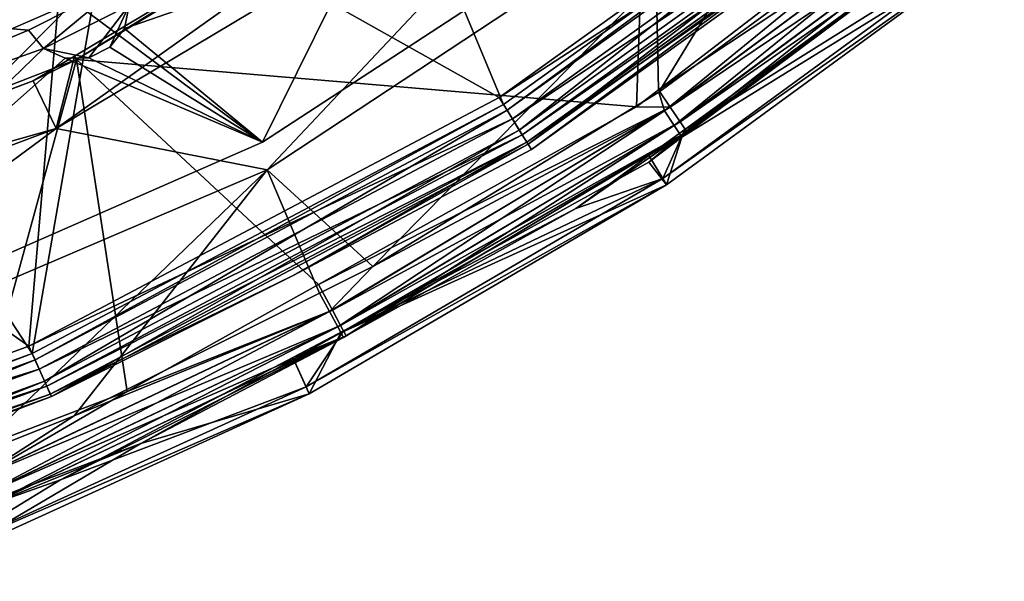
# Model space of a CAD drawing. Extents: x 0 to 9.53, y 0 to 7.67.
# Drawn here: x 7.18 to 8.11, y 0.25 to 0.78 of the extents above; entities that cross this region are included whole.
import ezdxf

# ---------------------------------------------------------------- set-up
doc = ezdxf.new("R2010")
doc.units = 0
doc.layers.add('CHROME', color=40, linetype='CONTINUOUS')
doc.layers.add('GLASS', color=143, linetype='CONTINUOUS')

msp = doc.modelspace()

# ---------------------------------------------------------------- linework, layer by layer
at = {"layer": 'CHROME'}
for points in [[(7.77909, 1.08022, 8.29288), (7.76595, 0.70041, 8.29288), (7.2378, 0.74507, 8.29288)], [(7.2378, 0.74507, 8.29288), (7.72786, 1.04227, 10.16788), (7.77909, 1.08022, 8.29288)], [(7.77909, 1.08022, 8.29288), (7.78683, 0.71647, 8.29288), (7.76595, 0.70041, 8.29288)], [(8.07836, 0.94074, 8.29288), (7.78683, 0.71647, 8.29288), (7.77909, 1.08022, 8.29288)], [(7.75725, 1.00182, 10.21788), (7.72786, 1.04227, 10.16788), (7.21859, 0.67999, 10.21788)], [(7.21859, 0.67999, 10.21788), (7.72786, 1.04227, 10.16788), (7.23586, 0.74831, 10.16788)], [(7.2378, 0.74507, 8.29288), (7.23586, 0.74831, 10.16788), (7.72786, 1.04227, 10.16788)], [(7.21859, 0.67999, 10.21788), (7.41777, 0.64122, 10.21788), (7.75725, 1.00182, 10.21788)], [(7.41343, 0.66728, 10.31788), (7.57703, 0.99846, 10.31788), (7.23523, 0.79972, 10.31788)], [(7.91118, 0.99248, 10.31788), (7.57703, 0.99846, 10.31788), (7.41343, 0.66728, 10.31788)], [(7.75725, 1.00182, 10.21788), (7.41777, 0.64122, 10.21788), (7.96015, 0.99924, 10.21788)], [(7.41777, 0.64122, 10.29288), (7.51732, 0.54988, 10.29288), (7.96015, 0.99924, 10.29288)], [(7.41777, 0.64122, 10.21788), (7.41777, 0.64122, 10.29288), (7.96015, 0.99924, 10.29288)], [(7.41777, 0.64122, 10.21788), (7.96015, 0.99924, 10.29288), (7.96015, 0.99924, 10.21788)], [(7.96015, 0.99924, 10.29288), (7.51732, 0.54988, 10.29288), (7.7872, 0.71453, 10.29288)], [(7.96015, 0.99924, 10.29288), (7.7872, 0.71453, 10.29288), (8.04446, 0.90304, 10.29288)], [(7.41343, 0.66728, 10.21788), (7.28302, 0.7746, 10.21788), (7.91118, 0.99249, 10.21788)], [(7.91118, 0.99249, 10.21788), (7.28302, 0.7746, 10.21788), (7.28747, 0.79651, 10.21788)], [(7.91118, 0.99249, 10.21788), (7.91118, 0.99248, 10.31788), (7.41343, 0.66728, 10.31788)], [(7.91118, 0.99249, 10.21788), (7.41343, 0.66728, 10.31788), (7.41343, 0.66728, 10.21788)], [(7.78683, 0.71647, 8.29288), (8.07836, 0.94074, 8.29288), (8.09452, 0.92068, 8.29616)], [(8.09452, 0.92068, 8.29616), (7.79786, 0.70021, 8.29616), (7.78683, 0.71647, 8.29288)], [(8.09452, 0.92068, 8.29616), (8.10501, 0.90792, 8.30655), (7.79786, 0.70021, 8.29616)], [(7.7925, 0.69663, 10.28959), (8.09083, 0.91765, 10.28959), (8.04446, 0.90304, 10.29288)], [(7.80167, 0.68289, 10.27922), (8.09083, 0.91765, 10.28959), (7.7925, 0.69663, 10.28959)], [(8.10131, 0.90488, 10.27921), (8.09083, 0.91765, 10.28959), (7.80167, 0.68289, 10.27922)], [(8.04446, 0.90304, 10.29288), (7.7872, 0.71453, 10.29288), (7.7925, 0.69663, 10.28959)], [(7.79786, 0.70021, 8.29616), (8.10501, 0.90792, 8.30655), (7.80705, 0.68649, 8.30653)], [(7.80793, 0.6735, 10.26332), (8.10131, 0.90488, 10.27921), (7.80167, 0.68289, 10.27922)], [(8.11218, 0.8992, 8.32247), (7.80705, 0.68649, 8.30653), (8.10501, 0.90792, 8.30655)], [(8.10847, 0.89615, 10.26329), (8.10131, 0.90488, 10.27921), (7.80793, 0.6735, 10.26332)], [(7.81333, 0.67711, 8.32244), (7.80705, 0.68649, 8.30653), (8.11218, 0.8992, 8.32247)], [(7.80793, 0.6735, 10.26332), (7.8087, 0.67204, 10.24571), (8.10847, 0.89615, 10.26329)], [(8.10847, 0.89615, 10.26329), (7.8087, 0.67204, 10.24571), (8.09172, 0.88771, 10.24567)], [(8.11218, 0.8992, 8.32247), (8.09398, 0.88492, 8.34008), (7.81333, 0.67711, 8.32244)], [(7.19041, 0.88828, 10.23012), (6.97606, 0.79585, 10.21788), (6.83843, 0.73516, 10.23011)], [(6.84409, 0.71976, 10.27389), (7.19041, 0.88828, 10.23012), (6.83843, 0.73516, 10.23011)], [(7.19782, 0.87363, 10.27389), (7.19041, 0.88828, 10.23012), (6.84409, 0.71976, 10.27389)], [(8.1129, 0.85987, 9.29288), (8.09172, 0.88771, 10.24567), (7.8087, 0.67204, 10.24571)], [(8.09398, 0.88492, 8.34008), (8.10876, 0.86531, 8.81043), (7.81153, 0.6793, 8.34004)], [(7.81333, 0.67711, 8.32244), (8.09398, 0.88492, 8.34008), (7.81153, 0.6793, 8.34004)], [(6.85632, 0.68648, 10.30594), (7.19782, 0.87363, 10.27389), (6.84409, 0.71976, 10.27389)], [(7.21383, 0.842, 10.30594), (7.19782, 0.87363, 10.27389), (6.85632, 0.68648, 10.30594)], [(7.81153, 0.6793, 8.34004), (8.10876, 0.86531, 8.81043), (7.79077, 0.63294, 8.81043)], [(8.1129, 0.85987, 9.29288), (7.79077, 0.63294, 8.81043), (8.10876, 0.86531, 8.81043)], [(7.79422, 0.62692, 9.29288), (7.79077, 0.63294, 8.81043), (8.1129, 0.85987, 9.29288)], [(8.1129, 0.85987, 9.29288), (7.8087, 0.67204, 10.24571), (7.79422, 0.62692, 9.29288)], [(6.87266, 0.64201, 10.31788), (7.21383, 0.842, 10.30594), (6.85632, 0.68648, 10.30594)], [(7.23523, 0.79972, 10.31788), (7.21383, 0.842, 10.30594), (6.87266, 0.64201, 10.31788)], [(7.28193, 0.81817, 8.31788), (7.19271, 0.77301, 8.31788), (6.97818, 0.79097, 8.31788)], [(7.28193, 0.81817, 8.31788), (7.20688, 0.75572, 8.31788), (7.19271, 0.77301, 8.31788)], [(7.28747, 0.79651, 8.31788), (7.20688, 0.75572, 8.31788), (7.28193, 0.81817, 8.31788)], [(7.41343, 0.66728, 10.31788), (7.23523, 0.79972, 10.31788), (6.86893, 0.42844, 10.31788)], [(6.86893, 0.42844, 10.31788), (7.23523, 0.79972, 10.31788), (6.87266, 0.64201, 10.31788)], [(6.97818, 0.79097, 8.31788), (7.19271, 0.77301, 8.31788), (6.82778, 0.62057, 8.31788)], [(7.28747, 0.79651, 8.31788), (7.24952, 0.74673, 8.31788), (7.20688, 0.75572, 8.31788)], [(7.26946, 0.75683, 8.31788), (7.24952, 0.74673, 8.31788), (7.28747, 0.79651, 8.31788)], [(7.28747, 0.79651, 8.31788), (7.28302, 0.7746, 8.31788), (7.26946, 0.75683, 8.31788)], [(7.28302, 0.7746, 10.21788), (7.28302, 0.7746, 8.31788), (7.28747, 0.79651, 8.31788)], [(7.28302, 0.7746, 10.21788), (7.28747, 0.79651, 8.31788), (7.28747, 0.79651, 10.21788)], [(7.20688, 0.75572, 10.21788), (6.82778, 0.62057, 10.21788), (7.19271, 0.77301, 10.21788)], [(7.19271, 0.77301, 8.31788), (7.19271, 0.77301, 10.21788), (6.82778, 0.62057, 10.21788)], [(7.19271, 0.77301, 8.31788), (6.82778, 0.62057, 10.21788), (6.82778, 0.62057, 8.31788)], [(7.19271, 0.77301, 10.21788), (7.19271, 0.77301, 8.31788), (7.20688, 0.75572, 8.31788)], [(7.19271, 0.77301, 10.21788), (7.20688, 0.75572, 8.31788), (7.20688, 0.75572, 10.21788)], [(7.26946, 0.75683, 10.21788), (7.26946, 0.75683, 8.31788), (7.28302, 0.7746, 8.31788)], [(7.26946, 0.75683, 10.21788), (7.28302, 0.7746, 8.31788), (7.28302, 0.7746, 10.21788)], [(7.41343, 0.66728, 10.21788), (7.26946, 0.75683, 10.21788), (7.28302, 0.7746, 10.21788)], [(7.20688, 0.75572, 10.21788), (6.86893, 0.42844, 10.21788), (6.82778, 0.62057, 10.21788)], [(7.22717, 0.74634, 10.21788), (6.86893, 0.42844, 10.21788), (7.20688, 0.75572, 10.21788)], [(7.20688, 0.75572, 10.21788), (7.20688, 0.75572, 8.31788), (7.22717, 0.74634, 8.31788)], [(7.20688, 0.75572, 10.21788), (7.22717, 0.74634, 8.31788), (7.22717, 0.74634, 10.21788)], [(7.24952, 0.74673, 8.31788), (7.22717, 0.74634, 8.31788), (7.20688, 0.75572, 8.31788)], [(7.24952, 0.74673, 10.21788), (7.24952, 0.74673, 8.31788), (7.26946, 0.75683, 8.31788)], [(7.24952, 0.74673, 10.21788), (7.26946, 0.75683, 8.31788), (7.26946, 0.75683, 10.21788)], [(7.24952, 0.74673, 10.21788), (7.26946, 0.75683, 10.21788), (7.41343, 0.66728, 10.21788)], [(7.2378, 0.74507, 8.29288), (7.1363, 0.375, 8.29288), (6.64414, 0.51508, 8.29288)], [(6.64414, 0.51508, 8.29288), (7.1969, 0.72504, 10.16788), (7.2378, 0.74507, 8.29288)], [(7.22717, 0.74634, 10.21788), (7.41343, 0.66728, 10.21788), (6.86893, 0.42844, 10.21788)], [(7.2378, 0.74507, 8.29288), (7.28567, 0.43191, 8.29288), (7.1363, 0.375, 8.29288)], [(7.1969, 0.72504, 10.16788), (7.23586, 0.74831, 10.16788), (7.2378, 0.74507, 8.29288)], [(7.23586, 0.74831, 10.16788), (7.1969, 0.72504, 10.16788), (7.21859, 0.67999, 10.21788)], [(7.22717, 0.74634, 10.21788), (7.22717, 0.74634, 8.31788), (7.24952, 0.74673, 8.31788)], [(7.22717, 0.74634, 10.21788), (7.24952, 0.74673, 8.31788), (7.24952, 0.74673, 10.21788)], [(7.24952, 0.74673, 10.21788), (7.41343, 0.66728, 10.21788), (7.22717, 0.74634, 10.21788)], [(7.2378, 0.74507, 8.29288), (7.76595, 0.70041, 8.29288), (7.46614, 0.5328, 8.29288)], [(7.2378, 0.74507, 8.29288), (7.46614, 0.5328, 8.29288), (7.28567, 0.43191, 8.29288)], [(6.64414, 0.51508, 8.29288), (6.64331, 0.51727, 10.16788), (7.1969, 0.72504, 10.16788)], [(7.21859, 0.67999, 10.21788), (7.1969, 0.72504, 10.16788), (6.64331, 0.51727, 10.16788)], [(7.79786, 0.70021, 8.29616), (7.76595, 0.70041, 8.29288), (7.78683, 0.71647, 8.29288)], [(7.7925, 0.69663, 10.28959), (7.7872, 0.71453, 10.29288), (7.51732, 0.54988, 10.29288)], [(7.79786, 0.70021, 8.29616), (7.46614, 0.5328, 8.29288), (7.76595, 0.70041, 8.29288)], [(7.47916, 0.50883, 8.29616), (7.46614, 0.5328, 8.29288), (7.79786, 0.70021, 8.29616)], [(7.7925, 0.69663, 10.28959), (7.51732, 0.54988, 10.29288), (7.47645, 0.50738, 10.2896)], [(7.48423, 0.49282, 10.27924), (7.7925, 0.69663, 10.28959), (7.47645, 0.50738, 10.2896)], [(7.79786, 0.70021, 8.29616), (7.80705, 0.68649, 8.30653), (7.47916, 0.50883, 8.29616)], [(7.80167, 0.68289, 10.27922), (7.7925, 0.69663, 10.28959), (7.48423, 0.49282, 10.27924)], [(6.63113, 0.45951, 10.21788), (6.82019, 0.3858, 10.21788), (7.21859, 0.67999, 10.21788)], [(7.21859, 0.67999, 10.21788), (6.64331, 0.51727, 10.16788), (6.63113, 0.45951, 10.21788)], [(7.21859, 0.67999, 10.21788), (6.82019, 0.3858, 10.21788), (7.41777, 0.64122, 10.21788)], [(7.47916, 0.50883, 8.29616), (7.80705, 0.68649, 8.30653), (7.48696, 0.49427, 8.30652)], [(7.48956, 0.48286, 10.26336), (7.80167, 0.68289, 10.27922), (7.48423, 0.49282, 10.27924)], [(7.81333, 0.67711, 8.32244), (7.48696, 0.49427, 8.30652), (7.80705, 0.68649, 8.30653)], [(7.80793, 0.6735, 10.26332), (7.80167, 0.68289, 10.27922), (7.48956, 0.48286, 10.26336)], [(7.81153, 0.6793, 8.34004), (7.79077, 0.63294, 8.81043), (7.77768, 0.65465, 8.34004)], [(7.81333, 0.67711, 8.32244), (7.81153, 0.6793, 8.34004), (7.77768, 0.65465, 8.34004)], [(7.49229, 0.48432, 8.3224), (7.48696, 0.49427, 8.30652), (7.81333, 0.67711, 8.32244)], [(7.48956, 0.48286, 10.26336), (7.48702, 0.4873, 10.24577), (7.80793, 0.6735, 10.26332)], [(7.80793, 0.6735, 10.26332), (7.48702, 0.4873, 10.24577), (7.77763, 0.64837, 10.24571)], [(7.70873, 0.60446, 8.34003), (7.49229, 0.48432, 8.3224), (7.81333, 0.67711, 8.32244)], [(7.70873, 0.60446, 8.34003), (7.81333, 0.67711, 8.32244), (7.77768, 0.65465, 8.34004)], [(7.80793, 0.6735, 10.26332), (7.77763, 0.64837, 10.24571), (7.8087, 0.67204, 10.24571)], [(7.79422, 0.62692, 9.29288), (7.8087, 0.67204, 10.24571), (7.77763, 0.64837, 10.24571)], [(7.41343, 0.66728, 10.21788), (7.41343, 0.66728, 10.31788), (6.86893, 0.42844, 10.31788)], [(7.41343, 0.66728, 10.21788), (6.86893, 0.42844, 10.31788), (6.86893, 0.42844, 10.21788)], [(7.79077, 0.63294, 8.81043), (7.70873, 0.60446, 8.34003), (7.77768, 0.65465, 8.34004)], [(6.82019, 0.3858, 10.29288), (7.13502, 0.36888, 10.29288), (7.41777, 0.64122, 10.29288)], [(6.82019, 0.3858, 10.21788), (6.82019, 0.3858, 10.29288), (7.41777, 0.64122, 10.29288)], [(6.82019, 0.3858, 10.21788), (7.41777, 0.64122, 10.29288), (7.41777, 0.64122, 10.21788)], [(7.41777, 0.64122, 10.29288), (7.13502, 0.36888, 10.29288), (7.23582, 0.4091, 10.29288)], [(7.41777, 0.64122, 10.29288), (7.23582, 0.4091, 10.29288), (7.4672, 0.52481, 10.29288)], [(7.41777, 0.64122, 10.29288), (7.4672, 0.52481, 10.29288), (7.51732, 0.54988, 10.29288)], [(7.79422, 0.62692, 9.29288), (7.77763, 0.64837, 10.24571), (7.48702, 0.4873, 10.24577)], [(7.45446, 0.43634, 8.81043), (7.48974, 0.48922, 8.33999), (7.79077, 0.63294, 8.81043)], [(7.79422, 0.62692, 9.29288), (7.45446, 0.43634, 8.81043), (7.79077, 0.63294, 8.81043)], [(7.79077, 0.63294, 8.81043), (7.48974, 0.48922, 8.33999), (7.70873, 0.60446, 8.34003)], [(7.45723, 0.42981, 9.29288), (7.45446, 0.43634, 8.81043), (7.79422, 0.62692, 9.29288)], [(7.79422, 0.62692, 9.29288), (7.48702, 0.4873, 10.24577), (7.45723, 0.42981, 9.29288)], [(7.48974, 0.48922, 8.33999), (7.49229, 0.48432, 8.3224), (7.70873, 0.60446, 8.34003)], [(7.47645, 0.50738, 10.2896), (7.51732, 0.54988, 10.29288), (7.4672, 0.52481, 10.29288)], [(7.47916, 0.50883, 8.29616), (7.28567, 0.43191, 8.29288), (7.46614, 0.5328, 8.29288)], [(7.47645, 0.50738, 10.2896), (7.4672, 0.52481, 10.29288), (7.23582, 0.4091, 10.29288)], [(7.23582, 0.4091, 10.29288), (7.14295, 0.34965, 10.2896), (7.47645, 0.50738, 10.2896)], [(7.14927, 0.33441, 10.27926), (7.47645, 0.50738, 10.2896), (7.14295, 0.34965, 10.2896)], [(7.47916, 0.50883, 8.29616), (7.48696, 0.49427, 8.30652), (7.14604, 0.35093, 8.29615)], [(7.14604, 0.35093, 8.29615), (7.28567, 0.43191, 8.29288), (7.47916, 0.50883, 8.29616)], [(7.48423, 0.49282, 10.27924), (7.47645, 0.50738, 10.2896), (7.14927, 0.33441, 10.27926)], [(7.15237, 0.33569, 8.30649), (7.14604, 0.35093, 8.29615), (7.48696, 0.49427, 8.30652)], [(7.15359, 0.32397, 10.26341), (7.48423, 0.49282, 10.27924), (7.14927, 0.33441, 10.27926)], [(7.49229, 0.48432, 8.3224), (7.15237, 0.33569, 8.30649), (7.48696, 0.49427, 8.30652)], [(7.48956, 0.48286, 10.26336), (7.48423, 0.49282, 10.27924), (7.15359, 0.32397, 10.26341)], [(7.1567, 0.32526, 8.32235), (7.15237, 0.33569, 8.30649), (7.49229, 0.48432, 8.3224)], [(7.49229, 0.48432, 8.3224), (7.22276, 0.34872, 8.33993), (7.1567, 0.32526, 8.32235)], [(7.49229, 0.48432, 8.3224), (7.44184, 0.46401, 8.33998), (7.22276, 0.34872, 8.33993)], [(7.45446, 0.43634, 8.81043), (7.44184, 0.46401, 8.33998), (7.48974, 0.48922, 8.33999)], [(7.48974, 0.48922, 8.33999), (7.44184, 0.46401, 8.33998), (7.49229, 0.48432, 8.3224)], [(7.45723, 0.42981, 9.29288), (7.48702, 0.4873, 10.24577), (7.4424, 0.46257, 10.24578)], [(7.48956, 0.48286, 10.26336), (7.4424, 0.46257, 10.24578), (7.48702, 0.4873, 10.24577)], [(7.48956, 0.48286, 10.26336), (7.15359, 0.32397, 10.26341), (7.29859, 0.38287, 10.2458)], [(7.29859, 0.38287, 10.2458), (7.4424, 0.46257, 10.24578), (7.48956, 0.48286, 10.26336)], [(7.45446, 0.43634, 8.81043), (7.22276, 0.34872, 8.33993), (7.44184, 0.46401, 8.33998)], [(7.45723, 0.42981, 9.29288), (7.4424, 0.46257, 10.24578), (7.29859, 0.38287, 10.2458)], [(7.10573, 0.27719, 8.81043), (7.22276, 0.34872, 8.33993), (7.45446, 0.43634, 8.81043)], [(7.45723, 0.42981, 9.29288), (7.10573, 0.27719, 8.81043), (7.45446, 0.43634, 8.81043)], [(7.10785, 0.27021, 9.29288), (7.10573, 0.27719, 8.81043), (7.45723, 0.42981, 9.29288)], [(7.10785, 0.27021, 9.29288), (7.45723, 0.42981, 9.29288), (7.29859, 0.38287, 10.2458)], [(7.14604, 0.35093, 8.29615), (7.1363, 0.375, 8.29288), (7.28567, 0.43191, 8.29288)], [(7.23582, 0.4091, 10.29288), (7.13502, 0.36888, 10.29288), (7.14295, 0.34965, 10.2896)], [(7.29859, 0.38287, 10.2458), (7.15236, 0.32763, 10.24584), (7.10785, 0.27021, 9.29288)], [(7.15359, 0.32397, 10.26341), (7.15236, 0.32763, 10.24584), (7.29859, 0.38287, 10.2458)], [(7.10573, 0.27719, 8.81043), (7.15689, 0.32541, 8.33992), (7.22276, 0.34872, 8.33993)], [(7.15689, 0.32541, 8.33992), (7.1567, 0.32526, 8.32235), (7.22276, 0.34872, 8.33993)]]:
    msp.add_3dface(points, dxfattribs=at)
at = {"layer": 'GLASS'}
for points in [[(6.79089, 1.08837, 11.29288), (7.1962, 0.46767, 11.29288), (7.35548, 1.38706, 11.29288)], [(7.35548, 1.38706, 11.29288), (7.1962, 0.46767, 11.29288), (7.64056, 0.70275, 11.29288)], [(7.35548, 1.38706, 11.29288), (7.64056, 0.70275, 11.29288), (8.04877, 0.99615, 11.29288)], [(6.79089, 1.08837, 11.29288), (6.72397, 0.29529, 11.29288), (7.1962, 0.46767, 11.29288)], [(7.23263, 0.93633, 10.27497), (8.04376, 1.0022, 10.29288), (7.63642, 0.70943, 10.29288)], [(8.04376, 1.0022, 10.29288), (8.0589, 0.98392, 10.29887), (7.63642, 0.70943, 10.29288)], [(8.04877, 0.99615, 11.29288), (7.64056, 0.70275, 11.29288), (7.64397, 0.69725, 11.29246)], [(8.04877, 0.99615, 11.29288), (7.64397, 0.69725, 11.29246), (8.0529, 0.99116, 11.29246)], [(8.0529, 0.99116, 11.29246), (7.64397, 0.69725, 11.29246), (7.65548, 0.67868, 11.28409)], [(8.0529, 0.99116, 11.29246), (7.65548, 0.67868, 11.28409), (8.06683, 0.97434, 11.28409)], [(7.63642, 0.70943, 10.29288), (8.0589, 0.98392, 10.29887), (7.64893, 0.68926, 10.29887)], [(8.0589, 0.98392, 10.29887), (8.07019, 0.97028, 10.31489), (7.64893, 0.68926, 10.29887)], [(7.64893, 0.68926, 10.29887), (8.07019, 0.97028, 10.31489), (7.65825, 0.67421, 10.31489)], [(8.06683, 0.97434, 11.28409), (7.65548, 0.67868, 11.28409), (7.66385, 0.66517, 11.26623)], [(8.07019, 0.97028, 10.31489), (8.07541, 0.96397, 10.33676), (7.65825, 0.67421, 10.31489)], [(8.06683, 0.97434, 11.28409), (7.66385, 0.66517, 11.26623), (8.07697, 0.96209, 11.26623)], [(7.65825, 0.67421, 10.31489), (8.07541, 0.96397, 10.33676), (7.66257, 0.66725, 10.33676)], [(8.07541, 0.96397, 10.33676), (8.04988, 0.94516, 10.34244), (7.66257, 0.66725, 10.33676)], [(8.07697, 0.96209, 11.26623), (7.66385, 0.66517, 11.26623), (7.6669, 0.66025, 11.24244)], [(8.07697, 0.96209, 11.26623), (7.6669, 0.66025, 11.24244), (8.05483, 0.93907, 11.24244)], [(8.04988, 0.94516, 10.34244), (8.05483, 0.93907, 11.24244), (7.66257, 0.66725, 10.33676)], [(7.66257, 0.66725, 10.33676), (8.05483, 0.93907, 11.24244), (7.6669, 0.66025, 11.24244)], [(6.80473, 0.7477, 10.27497), (6.78681, 0.79776, 10.22695), (7.23263, 0.93633, 10.27497)], [(7.23263, 0.93633, 10.27497), (7.19301, 0.47485, 10.29288), (6.80473, 0.7477, 10.27497)], [(7.23263, 0.93633, 10.27497), (7.63642, 0.70943, 10.29288), (7.19301, 0.47485, 10.29288)], [(6.80473, 0.7477, 10.27497), (7.19301, 0.47485, 10.29288), (6.72178, 0.30283, 10.29288)], [(7.63642, 0.70943, 10.29288), (7.64893, 0.68926, 10.29887), (7.19301, 0.47485, 10.29288)], [(7.64056, 0.70275, 11.29288), (7.1962, 0.46767, 11.29288), (7.19883, 0.46176, 11.29246)], [(7.64056, 0.70275, 11.29288), (7.19883, 0.46176, 11.29246), (7.64397, 0.69725, 11.29246)], [(7.64397, 0.69725, 11.29246), (7.19883, 0.46176, 11.29246), (7.2077, 0.4418, 11.28409)], [(7.64397, 0.69725, 11.29246), (7.2077, 0.4418, 11.28409), (7.65548, 0.67868, 11.28409)], [(7.19301, 0.47485, 10.29288), (7.64893, 0.68926, 10.29887), (7.20265, 0.45316, 10.29887)], [(7.64893, 0.68926, 10.29887), (7.65825, 0.67421, 10.31489), (7.20265, 0.45316, 10.29887)], [(7.65548, 0.67868, 11.28409), (7.2077, 0.4418, 11.28409), (7.21416, 0.42727, 11.26623)], [(7.65548, 0.67868, 11.28409), (7.21416, 0.42727, 11.26623), (7.66385, 0.66517, 11.26623)], [(7.20265, 0.45316, 10.29887), (7.65825, 0.67421, 10.31489), (7.20984, 0.43699, 10.31489)], [(7.65825, 0.67421, 10.31489), (7.66257, 0.66725, 10.33676), (7.20984, 0.43699, 10.31489)], [(7.20984, 0.43699, 10.31489), (7.66257, 0.66725, 10.33676), (7.21317, 0.4295, 10.33676)], [(7.66257, 0.66725, 10.33676), (7.44171, 0.54112, 11.24244), (7.21317, 0.4295, 10.33676)], [(7.66385, 0.66517, 11.26623), (7.21416, 0.42727, 11.26623), (7.44171, 0.54112, 11.24244)], [(7.66257, 0.66725, 10.33676), (7.6669, 0.66025, 11.24244), (7.44171, 0.54112, 11.24244)], [(7.66385, 0.66517, 11.26623), (7.44171, 0.54112, 11.24244), (7.6669, 0.66025, 11.24244)], [(7.21317, 0.4295, 10.33676), (7.44171, 0.54112, 11.24244), (7.21416, 0.42727, 11.26623)], [(7.19301, 0.47485, 10.29288), (7.20265, 0.45316, 10.29887), (6.72178, 0.30283, 10.29288)], [(7.1962, 0.46767, 11.29288), (6.72397, 0.29529, 11.29288), (6.72577, 0.28907, 11.29246)], [(7.1962, 0.46767, 11.29288), (6.72577, 0.28907, 11.29246), (7.19883, 0.46176, 11.29246)], [(7.19883, 0.46176, 11.29246), (6.72577, 0.28907, 11.29246), (6.73184, 0.26809, 11.28409)], [(7.19883, 0.46176, 11.29246), (6.73184, 0.26809, 11.28409), (7.2077, 0.4418, 11.28409)], [(6.72178, 0.30283, 10.29288), (7.20265, 0.45316, 10.29887), (6.72838, 0.28004, 10.29887)], [(7.20265, 0.45316, 10.29887), (7.20984, 0.43699, 10.31489), (6.72838, 0.28004, 10.29887)], [(6.72838, 0.28004, 10.29887), (7.20984, 0.43699, 10.31489), (6.7333, 0.26303, 10.31489)], [(7.2077, 0.4418, 11.28409), (6.73184, 0.26809, 11.28409), (6.73626, 0.25282, 11.26623)], [(7.20984, 0.43699, 10.31489), (7.21317, 0.4295, 10.33676), (6.7333, 0.26303, 10.31489)], [(7.2077, 0.4418, 11.28409), (6.73626, 0.25282, 11.26623), (7.21416, 0.42727, 11.26623)], [(6.7333, 0.26303, 10.31489), (7.21317, 0.4295, 10.33676), (6.73558, 0.25516, 10.33676)], [(7.21317, 0.4295, 10.33676), (6.7655, 0.26569, 10.34244), (6.73558, 0.25516, 10.33676)], [(6.73626, 0.25282, 11.26623), (6.76774, 0.25816, 11.24244), (7.21416, 0.42727, 11.26623)], [(7.21317, 0.4295, 10.33676), (7.21416, 0.42727, 11.26623), (6.7655, 0.26569, 10.34244)], [(6.7655, 0.26569, 10.34244), (7.21416, 0.42727, 11.26623), (6.76774, 0.25816, 11.24244)]]:
    msp.add_3dface(points, dxfattribs=at)

doc.saveas('drawing.dxf')
